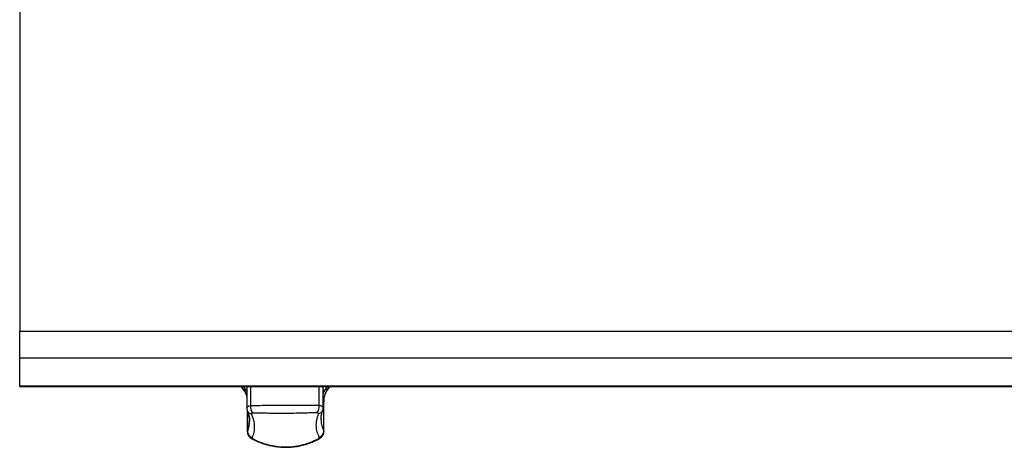
# Model space of a CAD drawing. Units: millimetres. Extents: x 76 to 214, y 91 to 197.
# Drawn here: x 76 to 122, y 91 to 111 of the extents above; entities that cross this region are included whole.
import ezdxf

# ---------------------------------------------------------------- set-up
doc = ezdxf.new("R2010")
doc.units = ezdxf.units.MM
doc.layers.add('Mutas_Product_Ekipman', color=7, linetype='Continuous')

# ---------------------------------------------------------------- blocks, each defined once
blk = doc.blocks.new('Mutas_Product_Ekipman')
at = {"color": 7, "linetype": 'Continuous', "lineweight": 25}
for p, q in [((75.789, 159.943), (75.789, 96.623)), ((75.789, 96.623), (195.789, 96.623)), ((75.789, 95.355), (75.789, 96.623)), ((195.789, 95.355), (75.789, 95.355)), ((75.789, 94.048), (75.789, 95.355)), ((75.789, 94.048), (195.789, 94.048)), ((75.789, 94.022), (75.789, 94.048)), ((75.789, 94.022), (195.789, 94.022)), ((86.19, 94.022), (86.235, 93.976)), ((86.473, 94.022), (86.473, 93.015)), ((90.07, 93.024), (90.07, 94.022)), ((90.374, 93.993), (90.4, 94.022)), ((90.099, 91.926), (90.099, 93.301)), ((90.105, 91.9), (90.105, 93.358)), ((86.507, 92.864), (86.507, 91.891)), ((89.972, 92.472), (89.971, 92.463))]:
    blk.add_line(p, q, dxfattribs=at)
at = {"color": 8, "linetype": 'Continuous', "lineweight": 25}
for p, q in [((86.211, 94.022), (86.256, 93.958)), ((86.256, 93.958), (86.238, 93.978)), ((86.256, 93.958), (86.263, 93.954)), ((86.659, 93.128), (86.659, 94.022)), ((89.876, 93.139), (89.876, 94.022)), ((90.342, 93.967), (90.349, 93.973)), ((90.349, 93.973), (90.381, 94.022)), ((90.349, 93.973), (90.371, 93.996)), ((86.511, 91.913), (86.511, 92.851)), ((90.099, 91.926), (90.098, 91.899))]:
    blk.add_line(p, q, dxfattribs=at)
for centre, radius, start, end in [((85.607, 93.328), 0.905, 16.9327, 44.2065), ((85.698, 93.384), 0.883, 28.6252, 46.2824), ((90.897, 93.403), 0.877, 135.1539, 160.4289), ((86.743, 92.995), 0.267, 202.7058, 258.4487), ((89.799, 93.009), 0.27, 281.8705, 339.6079), ((86.782, 91.626), 0.0837, 244.2972, 284.5202), ((89.833, 91.642), 0.0887, 256.2933, 296.6396)]:
    blk.add_arc(centre, radius, start, end, dxfattribs=at)
at = {"color": 7, "linetype": 'Continuous', "lineweight": 25}
for centre, radius, start, end in [((91.006, 93.346), 0.908, 136.2983, 182.7969), ((89.514, 93.054), 0.373, 314.3562, 13.301), ((87.017, 93.045), 0.367, 166.935, 226.9393), ((86.814, 91.918), 0.302, 180.8158, 252.5732), ((89.794, 91.93), 0.304, 287.9069, 359.225)]:
    blk.add_arc(centre, radius, start, end, dxfattribs=at)
for points, knots in [([(86.235, 93.976), (86.24, 93.972), (86.248, 93.964), (86.256, 93.955), (86.26, 93.951)], [0, 0, 0, 0, 0.5610104, 1, 1, 1, 1]), ([(86.258, 93.948), (86.275, 93.932), (86.333, 93.874), (86.404, 93.757), (86.457, 93.645), (86.471, 93.581), (86.473, 93.57)], [0, 0, 0, 0, 0.162995, 0.556309, 0.92436, 1, 1, 1, 1]), ([(90.105, 93.357), (90.107, 93.407), (90.112, 93.509), (90.154, 93.66), (90.223, 93.807), (90.29, 93.91), (90.339, 93.956), (90.347, 93.963)], [0, 0, 0, 0, 0.224307, 0.459815, 0.697538, 0.954289, 1, 1, 1, 1]), ([(90.346, 93.965), (90.348, 93.967), (90.352, 93.972), (90.361, 93.982), (90.368, 93.989), (90.373, 93.994)], [0, 0, 0, 0, 0.215725, 0.448335, 1, 1, 1, 1]), ([(86.659, 93.128), (86.772, 93.131), (86.999, 93.138), (87.387, 93.139), (87.8, 93.139), (88.223, 93.139), (88.639, 93.142), (89.037, 93.144), (89.412, 93.146), (89.689, 93.145), (89.835, 93.14), (89.876, 93.139)], [0, 0, 0, 0, 0.122388, 0.244741, 0.367853, 0.490939, 0.607657, 0.724393, 0.839888, 0.955413, 1, 1, 1, 1]), ([(86.475, 93.014), (86.475, 92.992), (86.475, 92.95), (86.491, 92.912), (86.499, 92.893)], [0, 0, 0, 0, 0.512977, 1, 1, 1, 1]), ([(86.497, 92.891), (86.498, 92.889), (86.528, 92.823), (86.563, 92.704), (86.603, 92.532), (86.607, 92.429), (86.608, 92.377)], [0, 0, 0, 0, 0.013935, 0.334782, 0.669637, 1, 1, 1, 1]), ([(86.766, 92.776), (86.762, 92.776), (86.741, 92.776), (86.71, 92.772), (86.685, 92.757), (86.688, 92.742), (86.69, 92.734)], [0, 0, 0, 0, 0.073718, 0.388892, 0.695477, 1, 1, 1, 1]), ([(86.69, 92.734), (86.727, 92.634), (86.802, 92.434), (86.838, 92.152), (86.821, 91.879), (86.756, 91.712), (86.723, 91.629)], [0, 0, 0, 0, 0.246868, 0.49374, 0.746872, 1, 1, 1, 1]), ([(89.774, 92.787), (89.736, 92.786), (89.598, 92.784), (89.339, 92.777), (88.989, 92.766), (88.617, 92.758), (88.228, 92.754), (87.834, 92.756), (87.448, 92.763), (87.085, 92.772), (86.872, 92.775), (86.766, 92.776)], [0, 0, 0, 0, 0.044209, 0.159481, 0.274733, 0.391925, 0.509102, 0.632628, 0.756175, 0.878077, 1, 1, 1, 1]), ([(89.888, 91.64), (89.851, 91.721), (89.776, 91.883), (89.74, 92.153), (89.757, 92.437), (89.822, 92.643), (89.854, 92.745)], [0, 0, 0, 0, 0.246868, 0.49374, 0.746872, 1, 1, 1, 1]), ([(89.854, 92.745), (89.855, 92.746), (89.858, 92.756), (89.854, 92.771), (89.825, 92.785), (89.791, 92.786), (89.774, 92.787)], [0, 0, 0, 0, 0.040025, 0.350406, 0.67256, 1, 1, 1, 1]), ([(89.971, 92.463), (89.97, 92.471), (89.965, 92.529), (89.982, 92.652), (90.009, 92.795), (90.045, 92.89), (90.055, 92.917)], [0, 0, 0, 0, 0.065651, 0.441265, 0.840071, 1, 1, 1, 1]), ([(90.051, 92.915), (90.052, 92.917), (90.066, 92.945), (90.073, 92.984), (90.069, 93.02), (90.069, 93.024)], [0, 0, 0, 0, 0.04957, 0.876966, 1, 1, 1, 1]), ([(86.508, 91.89), (86.51, 91.865), (86.512, 91.812), (86.542, 91.738), (86.585, 91.672), (86.644, 91.615), (86.698, 91.576), (86.736, 91.557), (86.746, 91.552)], [0, 0, 0, 0, 0.168062, 0.350063, 0.527333, 0.708724, 0.924222, 1, 1, 1, 1]), ([(89.871, 91.565), (89.895, 91.577), (89.947, 91.605), (90.009, 91.661), (90.062, 91.732), (90.098, 91.812), (90.102, 91.87), (90.104, 91.899)], [0, 0, 0, 0, 0.185736, 0.41204, 0.604822, 0.808189, 1, 1, 1, 1]), ([(86.723, 91.629), (86.723, 91.628), (86.72, 91.621), (86.724, 91.603), (86.752, 91.574), (86.786, 91.554), (86.803, 91.545)], [0, 0, 0, 0, 0.040025, 0.350406, 0.67256, 1, 1, 1, 1]), ([(86.747, 91.553), (86.793, 91.528), (86.913, 91.464), (87.13, 91.375), (87.392, 91.289), (87.663, 91.225), (87.939, 91.184), (88.217, 91.165), (88.495, 91.169), (88.769, 91.197), (89.038, 91.246), (89.299, 91.316), (89.548, 91.406), (89.74, 91.49), (89.841, 91.548), (89.871, 91.564)], [0, 0, 0, 0, 0.051224, 0.136445, 0.222075, 0.306285, 0.38889, 0.471764, 0.5537, 0.634709, 0.716707, 0.799435, 0.881895, 0.965696, 1, 1, 1, 1]), ([(86.803, 91.545), (86.841, 91.526), (86.979, 91.457), (87.238, 91.355), (87.589, 91.256), (87.96, 91.196), (88.349, 91.178), (88.744, 91.208), (89.13, 91.284), (89.492, 91.4), (89.705, 91.504), (89.812, 91.555)], [0, 0, 0, 0, 0.044209, 0.159481, 0.274733, 0.391925, 0.509102, 0.632628, 0.756175, 0.878077, 1, 1, 1, 1]), ([(89.812, 91.555), (89.816, 91.558), (89.837, 91.569), (89.868, 91.591), (89.892, 91.619), (89.889, 91.633), (89.888, 91.64)], [0, 0, 0, 0, 0.073718, 0.388892, 0.695477, 1, 1, 1, 1])]:
    blk.add_open_spline(points, degree=3, knots=knots, dxfattribs=at)
at = {"color": 8, "linetype": 'Continuous', "lineweight": 25}
for points, knots in [([(89.876, 93.139), (89.917, 93.13), (89.998, 93.113), (90.063, 93.071), (90.064, 93.038), (90.065, 93.024)], [0, 0, 0, 0, 0.366065, 0.736153, 1, 1, 1, 1]), ([(90.099, 93.301), (90.096, 93.302), (90.086, 93.306), (90.077, 93.319), (90.07, 93.329)], [0, 0, 0, 0, 0.22063, 1, 1, 1, 1]), ([(90.103, 93.358), (90.103, 93.343), (90.104, 93.322), (90.1, 93.306), (90.099, 93.301)], [0, 0, 0, 0, 0.708227, 1, 1, 1, 1]), ([(86.479, 93.014), (86.478, 93.024), (86.475, 93.053), (86.527, 93.092), (86.599, 93.117), (86.649, 93.126), (86.659, 93.128)], [0, 0, 0, 0, 0.193301, 0.554517, 0.916699, 1, 1, 1, 1]), ([(86.511, 91.913), (86.542, 91.992), (86.598, 92.14), (86.603, 92.304), (86.605, 92.379)], [0, 0, 0, 0, 0.5359563, 1, 1, 1, 1]), ([(89.971, 92.463), (89.97, 92.455), (89.962, 92.353), (89.996, 92.17), (90.065, 92.007), (90.099, 91.926)], [0, 0, 0, 0, 0.041506, 0.520757, 1, 1, 1, 1]), ([(86.512, 91.89), (86.51, 91.896), (86.507, 91.904), (86.51, 91.911), (86.511, 91.913)], [0, 0, 0, 0, 0.682773, 1, 1, 1, 1])]:
    blk.add_open_spline(points, degree=3, knots=knots, dxfattribs=at)

msp = doc.modelspace()

# ---------------------------------------------------------------- block references
at = {"layer": 'Mutas_Product_Ekipman'}
msp.add_blockref('Mutas_Product_Ekipman', (0, 0), dxfattribs=at)

doc.saveas('drawing.dxf')
